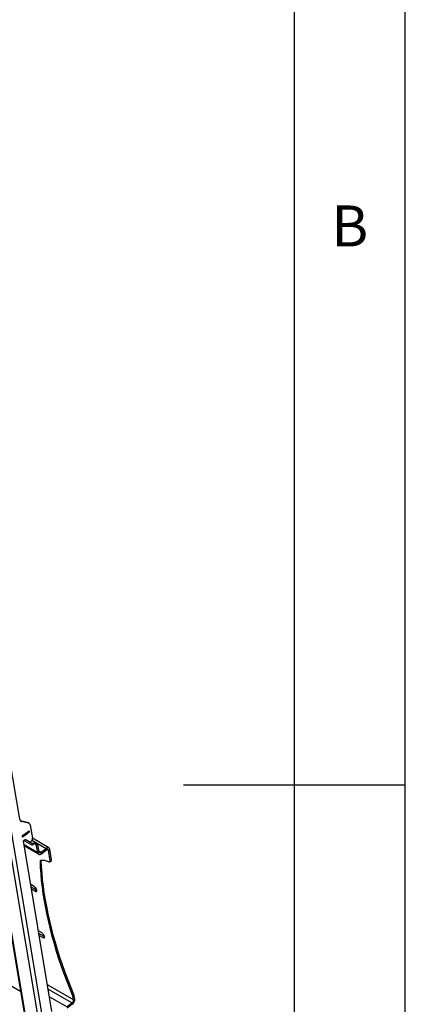
# Model space of a CAD drawing. Extents: x 5 to 292, y 5 to 205.
# Drawn here: x 275 to 292, y 95 to 140 of the extents above; entities that cross this region are included whole.
import ezdxf

# ---------------------------------------------------------------- set-up
doc = ezdxf.new("R2010")
doc.units = 0
doc.layers.get('0').update_dxf_attribs({"linetype": 'CONTINUOUS'})
doc.styles.add('SLDTEXTSTYLE0', font='TXT', dxfattribs={"width": 0.75})

msp = doc.modelspace()

# ---------------------------------------------------------------- linework, layer by layer
at = {"color": 7, "linetype": 'CONTINUOUS'}
for p, q in [((292, 77.25), (292, 205)), ((287, 60.25), (287, 200)), ((245.7374921, 112.3852498), (274.6402977, 95.7000153)), ((272.3085241, 109.6246658), (276.0096994, 87.5223606)), ((272.3491106, 109.5716567), (276.0502858, 87.4693515)), ((276.6773885, 87.1073328), (272.9762133, 109.209638)), ((276.8738744, 87.1263153), (273.1726992, 109.2286205)), ((274.6064536, 103.4638499), (273.8339987, 108.0767184)), ((292, 105), (282, 105)), ((274.9466103, 103.3192351), (274.6395666, 103.3902501)), ((274.997118, 103.2900777), (274.6895349, 103.3612174)), ((274.997118, 103.2900777), (274.9466103, 103.3192351)), ((275.0240836, 103.2795181), (274.9735759, 103.3086756)), ((275.0801992, 103.1874451), (275.1779308, 102.6038214)), ((274.7296915, 102.7279104), (275.0307893, 102.9413455)), ((274.7370101, 102.6579601), (274.7296915, 102.7279104)), ((275.0381078, 102.8713951), (274.7370101, 102.6579601)), ((275.0125453, 102.877112), (275.0075485, 102.9248711)), ((275.0115387, 102.8867331), (275.0381078, 102.8713951)), ((275.0307893, 102.9413455), (275.0381078, 102.8713951)), ((274.7700846, 102.4866947), (274.8496691, 102.5488426)), ((276.0611107, 94.7770755), (274.7700846, 102.4866947)), ((275.1855565, 102.2738707), (274.7899808, 102.5022317)), ((274.808502, 102.2572777), (275.4614244, 101.8803536)), ((275.219982, 102.3350655), (274.8496691, 102.5488426)), ((275.0676947, 102.4229791), (275.1123793, 102.4578734)), ((275.9199076, 102.1731005), (275.1783259, 102.6012065)), ((275.2337127, 102.3594734), (275.1855565, 102.2738707)), ((275.2967946, 102.4100809), (275.2371062, 102.36347)), ((275.3249481, 102.4069434), (275.2652597, 102.3603326)), ((275.3226234, 102.3272173), (275.2652597, 102.3603326)), ((275.3823117, 102.3738281), (275.3226234, 102.3272173)), ((275.3823117, 102.3738281), (275.3249481, 102.4069434)), ((275.4297343, 102.3086021), (275.3700459, 102.2619912)), ((275.4235463, 101.9425029), (275.3700459, 102.2619912)), ((275.4832347, 101.9891138), (275.4297343, 102.3086021)), ((275.4832347, 101.9891138), (275.4235463, 101.9425029)), ((275.571001, 101.9688147), (275.7998063, 102.1474896)), ((275.571001, 101.9688147), (275.5815256, 101.9059645)), ((275.5815256, 101.9059645), (275.810331, 102.0846395)), ((275.810331, 102.0846395), (275.7998063, 102.1474896)), ((275.8980973, 102.0643403), (275.9577857, 102.1109512)), ((275.978281, 101.5855073), (275.8980973, 102.0643403)), ((276.0379694, 101.6321182), (275.9577857, 102.1109512)), ((275.9678088, 101.5420842), (276.0274971, 101.588695)), ((275.978281, 101.5855073), (276.0379694, 101.6321182)), ((275.2606935, 100.4215459), (275.1004129, 100.5140739)), ((275.355464, 100.2586563), (275.1204669, 100.3943172)), ((275.1354951, 100.3045734), (275.2957757, 100.2120454)), ((275.2957757, 100.2120454), (275.355464, 100.2586563)), ((275.3805689, 100.2472725), (275.355464, 100.2586563)), ((275.6115157, 98.3265407), (275.4512352, 98.4190687)), ((275.7062863, 98.163651), (275.4712892, 98.299312)), ((275.4863174, 98.2095682), (275.646598, 98.1170402)), ((275.646598, 98.1170402), (275.7062863, 98.163651)), ((275.7313912, 98.1522673), (275.7062863, 98.163651)), ((276.9680446, 95.1711222), (276.7392392, 94.9924472)), ((276.9680446, 95.1711222), (276.9785693, 95.108272)), ((277.0011846, 95.4542948), (277.060873, 95.5009056)), ((277.0695615, 95.4717601), (277.0098732, 95.4251492)), ((277.0294992, 95.3079485), (277.0098732, 95.4251492)), ((277.0294992, 95.3079485), (277.0891876, 95.3545593)), ((277.0891876, 95.3545593), (277.0695615, 95.4717601)), ((276.9785693, 95.108272), (276.7497639, 94.9295971))]:
    msp.add_line(p, q, dxfattribs=at)
at = {"color": 8, "linetype": 'CONTINUOUS'}
for p, q in [((274.63994, 103.3898479), (274.6895349, 103.3612174)), ((274.7455931, 102.6837025), (274.7401893, 102.7353518)), ((275.0101342, 102.8712241), (275.0047303, 102.9228734)), ((275.4235463, 101.9425029), (274.8010345, 102.3018713)), ((275.1599626, 102.5168635), (275.7998063, 102.1474896)), ((275.571001, 101.9688147), (275.4776053, 102.0227308)), ((275.8366306, 102.0998243), (275.8980973, 102.0643403)), ((275.5727673, 101.6039337), (275.5211138, 101.5635973)), ((277.0294992, 95.3079485), (275.8590661, 95.9836251)), ((275.8910072, 95.7928827), (276.9680446, 95.1711222)), ((275.9486152, 95.4488647), (276.7392392, 94.9924472))]:
    msp.add_line(p, q, dxfattribs=at)
at = {"color": 7, "linetype": 'CONTINUOUS', "flags": 128}
for points in [[(274.9466103, 103.3192351), (274.9622736, 103.314241), (274.9735759, 103.3086756)], [(275.2652597, 102.3603326), (275.2600239, 102.3630286), (275.2549995, 102.3649551), (275.2502733, 102.3660787), (275.2459267, 102.3663802), (275.2420348, 102.3658543), (275.2386647, 102.3645102), (275.2358746, 102.3623709), (275.2337127, 102.3594734)], [(275.3249481, 102.4069434), (275.3197123, 102.4096395), (275.3146879, 102.4115659), (275.3099616, 102.4126896), (275.305615, 102.4129911), (275.3017231, 102.4124652), (275.2983531, 102.411121), (275.2967946, 102.4100809)], [(275.4235463, 101.9425029), (275.4307467, 101.9169298), (275.4428313, 101.8963697), (275.4593359, 101.8816127), (275.4796262, 101.8732259), (275.5029223, 101.8715318), (275.5283291, 101.8765952), (275.5548702, 101.8882217), (275.5815256, 101.9059645)], [(275.4832347, 101.9891138), (275.4872349, 101.9749065), (275.4939486, 101.9634842), (275.5031178, 101.9552859), (275.5143901, 101.9506266), (275.5273324, 101.9496854), (275.5414473, 101.9524984), (275.5561924, 101.9589576), (275.571001, 101.9688147)], [(275.9577857, 102.1109512), (275.9505853, 102.1365243), (275.9385006, 102.1570845), (275.9219961, 102.1718414), (275.9017058, 102.1802282), (275.8784097, 102.1819224), (275.8530029, 102.1768589), (275.8264618, 102.1652324), (275.7998063, 102.1474896)], [(275.8980973, 102.0643403), (275.8940971, 102.0785476), (275.8873834, 102.0899699), (275.8782142, 102.0981682), (275.8669418, 102.1028275), (275.8539995, 102.1037688), (275.8398846, 102.1009557), (275.8251396, 102.0944966), (275.810331, 102.0846395)], [(275.5211138, 101.5635973), (275.5331792, 101.2788283), (275.552729, 100.9889117), (275.5797512, 100.694024), (275.6142293, 100.3943451), (275.6561424, 100.0900573), (275.7054649, 99.781346), (275.7621667, 99.4683994), (275.8262134, 99.151408), (275.8975659, 98.8305649), (275.9761808, 98.5060656), (276.0620101, 98.1781077), (276.1550016, 97.846891), (276.2550986, 97.5126173), (276.3622403, 97.1754902), (276.4763612, 96.835715), (276.5973919, 96.4934987), (276.7252586, 96.1490499), (276.8598835, 95.8025782), (277.0011846, 95.4542948)], [(277.060873, 95.5009056), (276.9195719, 95.849189), (276.784947, 96.1956607), (276.6570802, 96.5401096), (276.5360495, 96.8823259), (276.4219286, 97.222101), (276.314787, 97.5592282), (276.21469, 97.8935019), (276.1216985, 98.2247186), (276.0358691, 98.5526764), (275.9572543, 98.8771758), (275.8859018, 99.1980189), (275.8218551, 99.5150103), (275.7651532, 99.8279569), (275.7158307, 100.1366681), (275.6739177, 100.4409559), (275.6394395, 100.7406349), (275.6124174, 101.0355225), (275.5928676, 101.3254391), (275.5809696, 101.6045792)], [(275.9267262, 101.5409727), (275.9394269, 101.5372264), (275.9508857, 101.5362897), (275.9607635, 101.5381904), (275.9687681, 101.5428723), (275.9746625, 101.5501968), (275.9782721, 101.559947), (275.9794904, 101.5718345), (275.978281, 101.5855073)], [(275.2957757, 100.2120454), (275.3235244, 100.1998593), (275.3476041, 100.1971467), (275.3660638, 100.2041274), (275.3774081, 100.2202358), (275.380718, 100.2441668), (275.3757253, 100.2739819), (275.3628344, 100.3072654), (275.3430898, 100.3413211), (275.318091, 100.3733898), (275.2898633, 100.4008736), (275.2606935, 100.4215459)], [(275.646598, 98.1170402), (275.6743467, 98.1048541), (275.6984264, 98.1021415), (275.7168861, 98.1091222), (275.7282304, 98.1252305), (275.7315403, 98.1491616), (275.7265476, 98.1789766), (275.7136567, 98.2122602), (275.6939121, 98.2463158), (275.6689133, 98.2783846), (275.6406856, 98.3058684), (275.6115157, 98.3265407)]]:
    msp.add_lwpolyline(points, dxfattribs=at)
at = {"color": 7, "linetype": 'CONTINUOUS'}
for centre, radius, start, end in [((274.7217894, 103.472271), 0.1156428, 184.17594363, 253.80454114), ((274.9648635, 103.1790241), 0.1156428, 4.17594363, 73.80454114), ((274.7362402, 102.7029991), 0.0214438, 265.43713471, 295.85892097), ((274.3044952, 103.5863274), 1.0046388, 296.04399332, 314.61832556), ((274.2993384, 103.6422728), 1.0053654, 297.02993294, 313.63239323), ((275.0052067, 102.8766796), 0.0073513, 312.08873908, 3.37246933), ((275.0077484, 102.5925627), 0.1705545, 307.84117676, 3.78498615), ((275.2677862, 102.2374957), 0.1051526, 13.47093879, 58.56705272), ((275.3274746, 102.2841066), 0.1051526, 13.47093879, 58.56705272), ((275.5524667, 101.5696104), 0.0319244, 101.37496681, 190.8568315), ((275.6197566, 100.8300088), 0.7744031, 66.64698161, 95.45265406), ((275.9983622, 101.6186958), 0.0418197, 314.16114817, 18.72090907), ((276.8699532, 95.2973934), 0.1598948, 307.84117676, 3.78498615), ((276.8020047, 95.3355602), 0.2878107, 307.84117676, 3.78498615), ((276.8763252, 95.4012051), 0.1356775, 10.16470138, 23.03500344), ((276.9360136, 95.4478159), 0.1356775, 10.16470138, 23.03500344)]:
    msp.add_arc(centre, radius, start, end, dxfattribs=at)

# ---------------------------------------------------------------- texts
at = {"color": 7, "linetype": 'CONTINUOUS', "insert": (288.6666747, 131.1680164), "char_height": 1.8520833, "attachment_point": 1, "style": 'SLDTEXTSTYLE0'}
msp.add_mtext('B', dxfattribs=at)

doc.saveas('drawing.dxf')
